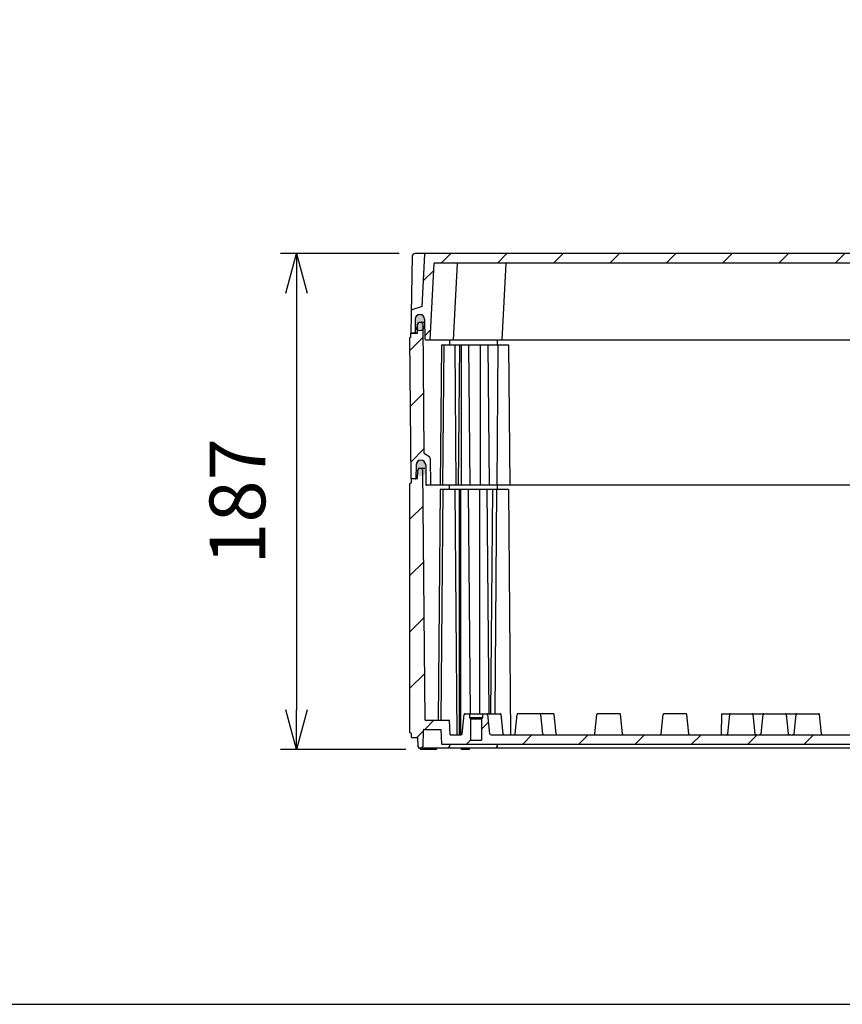
# Model space of a CAD drawing. Units: millimetres. Extents: x 0 to 4846, y 0 to 1680.
# Drawn here: x 3008 to 3318, y 0 to 371 of the extents above; entities that cross this region are included whole.
import ezdxf

# ---------------------------------------------------------------- set-up
doc = ezdxf.new("R2010")
doc.units = ezdxf.units.MM
doc.header["$LTSCALE"] = 6
for name, color, linetype, lineweight in [('AM_5', 3, 'Continuous', 25), ('AM_8', 1, 'Continuous', 25), ('ｴｸｽﾃﾝｼｮﾝﾌﾚｰﾑ', 3, 'Continuous', 25), ('ｶﾞｽｹｯﾄ', 5, 'Continuous', 25), ('ﾄｯﾌﾟｶﾊﾞｰ', 7, 'Continuous', 25), ('ﾎﾞﾃﾞｨｰ', 2, 'Continuous', 25)]:
    doc.layers.add(name, color=color, linetype=linetype, lineweight=lineweight)
doc.styles.get("Standard").update_dxf_attribs({"font": 'ISOCP.SHX', "bigfont": 'EXTFONT.SHX'})
doc.dimstyles.new('AM_ISO$0', dxfattribs={"dimtxt": 3.5, "dimasz": 2.5, "dimexe": 1, "dimexo": 1, "dimgap": 1.5, "dimtad": 1, "dimdsep": 46, "dimtxsty": 'STANDARD', "dimblk": 'OPEN30', "dimcen": 0, "dimclrd": 3, "dimclre": 3, "dimclrt": 2, "dimadec": 0, "dimazin": 2, "dimtp": 0.1, "dimtm": 0.1, "dimtfac": 0.71, "dimtmove": 0, "dimatfit": 3, "dimldrblk": 'OPEN30', "dimfxl": 1, "dimlwd": -1, "dimlwe": -1, "dimarcsym": 0})
pattern_1 = [(45, (74.41809529668444, 29.60927019667415), (-10.60660171779821, 10.60660171779821), [])]

# ---------------------------------------------------------------- blocks, each defined once
blk = doc.blocks.new('TK-A3')
blk.add_lwpolyline([(0, 0), (403, 0), (403, 280), (0, 280.0000000000001)], close=True)
blk = doc.blocks.new('_Open30')
at = {"color": 0, "linetype": 'ByBlock', "lineweight": -2}
for p, q in [((-1, 0.26794919), (0, 0)), ((0, 0), (-1, -0.26794919)), ((0, 0), (-1, 0))]:
    blk.add_line(p, q, dxfattribs=at)
blk = doc.blocks.new('*D41')
at = {"layer": 'AM_5', "color": 3}
for p, q in [((3151.004051224151, 283.081162217166), (3106.318527099191, 283.081162217166)), ((3112.318527099191, 268.081162217166), (3112.318527099191, 111.081143530571)), ((3153.565375870583, 96.08114353057098), (3106.318527099191, 96.08114353057098))]:
    blk.add_line(p, q, dxfattribs=at)
at = {"layer": 'Defpoints', "color": 0}
for p in [(3157.004051224151, 283.081162217166), (3112.318527099191, 96.08114353057098), (3159.565375870582, 96.08114353057098)]:
    blk.add_point(p, dxfattribs=at)
at = {"layer": 'AM_5', "color": 3, "xscale": 15, "yscale": 15, "zscale": 15}
for p, rotation in [((3112.318527099191, 283.081162217166), 90), ((3112.318527099191, 96.08114353057098), 270)]:
    blk.add_blockref('_Open30', p, dxfattribs=dict(at, rotation=rotation))
at = {"layer": 'AM_5', "color": 2, "insert": (3092.81852709919, 189.581152873869), "char_height": 21, "attachment_point": 5, "rotation": 90}
blk.add_mtext('187', dxfattribs=at)

msp = doc.modelspace()

# ---------------------------------------------------------------- hatches: boundary and pattern name
at = {"layer": 'AM_8', "ltscale": 0.5}
h = msp.add_hatch(dxfattribs=at)
h.set_pattern_fill('_U', color=256, scale=15, angle=45, style=0, pattern_type=0)
h.set_pattern_definition(pattern_1)
edge = h.paths.add_edge_path()
edge.add_line((3545.788456269611, 279.2995141071097), (3547.29762875977, 250.578273445094))
edge.add_line((3547.29762875977, 250.5782734450941), (3548.999064384243, 250.5782608518604))
edge.add_arc((3548.994081440266, 250.8832186629526), 0.3049985184829027, 270.9361172086858, 359.313452594483)
edge.add_line((3549.299058063076, 250.8795641017877), (3549.338067509625, 258.3402981165742))
edge.add_arc((3551.08804358883, 258.3311481323775), 1.749999999999914, 90.00042407671322, 179.7004240766963, ccw=False)
edge.add_line((3551.088030636144, 260.0811481323297), (3551.119914195477, 260.081148368317))
edge.add_arc((3551.119927148164, 258.3311483683646), 1.750000000000413, 0.3004240767180022, 90.000424076728, ccw=False)
edge.add_line((3552.86990309173, 258.340324257578), (3552.895914387192, 253.3795907241112))
edge.add_arc((3553.195910263231, 253.3811637336899), 0.2999999999994837, 180.3004240765795, 270.0004240766065)
edge.add_line((3553.19591248369, 253.0811637336986), (3554.497479181954, 253.0811733672896))
edge.add_line((3554.497479181954, 253.0811733672896), (3554.348763077925, 261.5975009509055))
edge.add_arc((3554.048808808139, 261.5922630088523), 0.299999999999887, 1.000424076679935, 72.83315755389646)
edge.add_line((3554.137355359997, 261.8788978081246), (3550.245560752387, 263.081141896842))
edge.add_line((3550.245560752387, 263.081141896842), (3549.212158730721, 282.7968350354942))
edge.add_arc((3548.912569986513, 282.7811320312043), 0.3000000000002023, 3.000424076699173, 82.06715817715008)
edge.add_line((3548.953973670936, 283.0782611864823), (3161.082390594055, 283.0811320311962))
edge.add_arc((3161.082388373595, 282.7811320312044), 0.3000000000000718, 89.9995759233067, 176.9995759232737)
edge.add_line((3160.782799629386, 282.7968350354943), (3159.749397607721, 263.081141896842))
edge.add_line((3159.749397607721, 263.081141896842), (3155.857603000111, 261.8788978081249))
edge.add_arc((3155.946149551969, 261.5922630088524), 0.2999999999999937, 107.1668424460987, 178.999575923358)
edge.add_line((3155.646195282183, 261.5975009509053), (3155.497479178154, 253.0811733672895))
edge.add_line((3155.497479178154, 253.0811733672896), (3156.799045876417, 253.0811637336986))
edge.add_arc((3156.799048096877, 253.3811637336904), 0.2999999999999581, 269.9995759233935, 359.6995759233074)
edge.add_line((3157.099043972917, 253.379590724111), (3157.125055268375, 258.3403242575774))
edge.add_arc((3158.875031211942, 258.3311483683626), 1.750000000002019, 89.99957592322733, 179.6995759232376, ccw=False)
edge.add_line((3158.875044164631, 260.0811483683163), (3158.906927723962, 260.08114813233))
edge.add_arc((3158.906914771277, 258.3311481323779), 1.750000000000044, 0.29957592328520377, 89.99957592331663, ccw=False)
edge.add_line((3160.656890850482, 258.340298116574), (3160.695900297035, 250.8795641017879))
edge.add_arc((3160.995896196326, 250.8811326705063), 0.2999999999991222, 180.2995759230963, 269.9995759234804)
edge.add_line((3160.995893975866, 250.5811326705153), (3162.697479178044, 250.5811200761746))
edge.add_line((3162.697479178044, 250.5811200761746), (3164.206502090497, 279.2995141071098))
edge.add_arc((3164.499468328918, 279.2879239441368), 0.2931954104900991, 89.4680714957679, 177.7344785347209, ccw=False)
edge.add_line((3164.502190287797, 279.5811067193341), (3166.607674135045, 279.5810911355239))
edge.add_line((3166.607674135045, 279.581091135524), (3545.49276807231, 279.5782868046515))
edge.add_arc((3545.500340457953, 279.2901172704494), 0.288269008855567, 1.8680276424047975, 91.50524557720593, ccw=False)
h = msp.add_hatch(dxfattribs=at)
h.set_pattern_fill('_U', color=256, scale=15, angle=45, style=0, pattern_type=0)
h.set_pattern_definition(pattern_1)
edge = h.paths.add_edge_path()
edge.add_arc((3157.164358989246, 198.2811551814919), 0.1999999999999886, 270, 359.4999999999938)
edge.add_line((3157.364351373859, 198.2794098743922), (3157.409010710234, 203.3968629453887))
edge.add_arc((3159.208942171749, 203.3811551814919), 1.79999999999986, 90, 179.5000000000082, ccw=False)
edge.add_line((3159.208942171749, 205.1811551814918), (3159.245355808283, 205.1811551814918))
edge.add_arc((3159.245355808282, 203.3811551814918), 1.800000000000011, 0.4999999999989768, 89.99999999997112, ccw=False)
edge.add_line((3161.045287269797, 203.3968629453888), (3161.110891088871, 195.879409874392))
edge.add_arc((3161.310883473483, 195.8811551814921), 0.2000000000000384, 180.5000000001038, 270.0000000001303)
edge.add_line((3161.310883473484, 195.6811551814918), (3162.876159178594, 195.6811551814926))
edge.add_line((3162.876159178594, 195.6811551814926), (3162.788292015726, 205.749734710591))
edge.add_arc((3161.788330092658, 205.7410081750846), 1.000000000004338, 0.5000000004567607, 60.00000000044575)
edge.add_line((3162.288330092654, 206.6070335788768), (3160.554456736091, 207.6080858280294))
edge.add_arc((3160.705168379185, 207.8686082041822), 0.3009749289233579, 180.6234333042824, 239.9507094327796, ccw=False)
edge.add_line((3160.404211267106, 207.8653333714898), (3159.981949164447, 256.281155209318))
edge.add_line((3159.981949164447, 256.281155209318), (3159.581949164448, 257.081155209318))
edge.add_line((3159.581949164448, 257.081155209318), (3158.40987515529, 257.0811551814919))
edge.add_line((3158.40987515529, 257.0811551814919), (3158.009875155291, 256.2811551814919))
edge.add_line((3158.009875155291, 256.2811551814919), (3157.98194917836, 253.0811551814919))
edge.add_line((3157.98194917836, 253.0811551814919), (3155.497479178118, 253.0811551814919))
edge.add_line((3155.497479178118, 253.0811551814919), (3155.497479178118, 251.5811551814919))
edge.add_line((3155.497479178118, 251.5811551814919), (3154.997479178118, 251.2811551814919))
edge.add_line((3154.997479178118, 251.2811551814919), (3155.461748544586, 198.0811551814919))
edge.add_line((3155.461748544586, 198.0811551814919), (3157.164358989246, 198.0811551814919))
h = msp.add_hatch(dxfattribs=at)
h.set_pattern_fill('_U', color=256, scale=15, angle=45, style=0, pattern_type=0)
h.set_pattern_definition(pattern_1)
edge = h.paths.add_edge_path()
edge.add_line((3264.671434633376, 101.5810641839569), (3185.686794412909, 101.5810641839568))
edge.add_arc((3185.697490312736, 102.0809497685929), 0.5000000000000594, 186.0253977234661, 268.77424666546267, ccw=False)
edge.add_line((3185.200252581275, 102.0284651193029), (3184.440857270128, 109.2229497334907))
edge.add_arc((3184.043067084958, 109.1809620140579), 0.4000000000004117, 6.025397723580554, 89.99957592341525)
edge.add_line((3184.043070045571, 109.5809620140475), (3182.496838448875, 109.5809736307557))
edge.add_line((3182.496838448875, 109.5809736307557), (3182.496827346846, 108.0810108106403))
edge.add_line((3182.496827346846, 108.0810108106403), (3182.496827346572, 108.0809738029671))
edge.add_line((3182.496827346572, 108.0809738029671), (3182.096855472876, 107.6810078500371))
edge.add_line((3182.096855472876, 107.6810078500371), (3182.096824385971, 107.6809767635914))
edge.add_line((3182.096824385971, 107.6809767635914), (3182.096764433541, 99.5809767638135))
edge.add_line((3182.096764433541, 99.5809767638135), (3177.896764433655, 99.58100785025918))
edge.add_line((3177.896764433655, 99.58100785025918), (3177.896824386085, 107.6810078500371))
edge.add_line((3177.896824386085, 107.6810078500371), (3177.49682734671, 108.0810108106403))
edge.add_line((3177.49682734671, 108.0810108106403), (3177.49683844901, 109.5810107699494))
edge.add_line((3177.49683844901, 109.5810107699494), (3175.951482234649, 109.5810222486062))
edge.add_arc((3175.952012051229, 109.1810225994887), 0.3999999999996823, 90.07589065702687, 173.973754123175)
edge.add_line((3175.554222487651, 109.2230162074314), (3174.79472067613, 102.0285428354139))
edge.add_arc((3174.297483721657, 102.0810348453424), 0.4999999999994787, 269.9995759233241, 353.9737541231657, ccw=False)
edge.add_line((3174.297480020891, 101.5810348453566), (3170.285688469599, 101.5810641839568))
edge.add_line((3170.285688469599, 101.5810641839568), (3169.997479178045, 107.0810663172985))
edge.add_line((3169.997479178045, 107.0810663172985), (3160.81339802114, 107.081134293594))
edge.add_line((3160.81339802114, 107.081134293594), (3159.991619178059, 201.3276021421817))
edge.add_line((3159.991619178059, 201.3276021421817), (3159.618233722308, 202.0811433389273))
edge.add_line((3159.618233722308, 202.0811433389273), (3158.391663091471, 202.081152220751))
edge.add_line((3158.391663091471, 202.081152220751), (3158.020019860659, 201.3311549714786))
edge.add_line((3158.020019860659, 201.3311549714786), (3157.991633485353, 198.0811551814923))
edge.add_line((3157.991633485353, 198.0811551814923), (3155.69747917819, 198.0811721617548))
edge.add_line((3155.69747917819, 198.0811721617548), (3155.69747917819, 196.5811717916136))
edge.add_line((3155.69747917819, 196.5811717916136), (3154.997479178118, 196.1481573427764))
edge.add_line((3154.997479178118, 196.1481573427764), (3154.997479178118, 102.5137872170008))
edge.add_line((3154.997479178118, 102.5137872170008), (3155.747479178363, 102.0811717941838))
edge.add_line((3155.747479178363, 102.0811717941838), (3155.747481261709, 100.5811717942248))
edge.add_line((3155.747481261709, 100.5811717942248), (3157.997479178347, 100.581155135536))
edge.add_line((3157.997479178347, 100.581155135536), (3158.055329712376, 97.26540696765333))
edge.add_line((3158.055329712376, 97.26540696765333), (3158.39745077806, 96.581152174993))
edge.add_line((3158.39745077806, 96.581152174993), (3159.596742229537, 96.58114329839674))
edge.add_line((3159.596742229537, 96.58114329839674), (3159.938877293968, 97.26538076612051))
edge.add_line((3159.938877293968, 97.26538076612051), (3160.044011952557, 103.2863753728235))
edge.add_arc((3160.343966228231, 103.2811377680059), 0.2999999999991787, 89.99957592348039, 178.9996403403981, ccw=False)
edge.add_line((3160.343968448691, 103.5811377679969), (3166.696794040102, 103.5810907473379))
edge.add_line((3166.696794040102, 103.5810907473379), (3166.985003331652, 98.08108861399624))
edge.add_line((3166.985003331652, 98.08108861399624), (3264.705434797527, 98.0803653329104))
edge.add_line((3264.705434797527, 98.0803653329104), (3264.671434633376, 101.5810641839569))
h = msp.add_hatch(dxfattribs=at)
h.set_pattern_fill('_U', color=256, scale=15, angle=45, style=0, pattern_type=0)
h.set_pattern_definition(pattern_1)
h.paths.add_polyline_path([(3264.705434797527, 98.0803653329104), (3467.524418471359, 98.078864161328), (3467.328225426417, 101.581064183957), (3264.671434633376, 101.5810641839569)])
at = {"layer": 'ｶﾞｽｹｯﾄ'}
h = msp.add_hatch(color=256, dxfattribs=at)
edge = h.paths.add_edge_path()
edge.add_line((3158.86181371148, 254.0811484660795), (3158.920069358693, 254.0811480348971))
edge.add_arc((3158.92008231138, 255.8311480348494), 1.750000000000284, 269.9995759233015, 359.6995759233059)
edge.add_line((3160.670058254945, 255.8219721456367), (3160.656890850483, 258.3402981165737))
edge.add_arc((3158.906914771277, 258.3311481323768), 1.750000000001232, 360.2995759233157, 449.9995759233015)
edge.add_line((3158.906927723962, 260.0811481323295), (3158.875044164631, 260.081148368317))
edge.add_arc((3158.875031211944, 258.3311483683639), 1.750000000001136, 449.9995759233015, 539.6995759232781)
edge.add_line((3157.125055268375, 258.3403242575774), (3157.11185058496, 255.8219984818758))
edge.add_arc((3158.861826664165, 255.8311484660313), 1.750000000000108, 180.2995759219684, 269.9995759233015)
h = msp.add_hatch(color=256, dxfattribs=at)
edge = h.paths.add_edge_path()
edge.add_line((3159.199052017456, 199.1064909163898), (3159.257307664671, 199.1064909163888))
edge.add_arc((3159.257307664669, 200.8564909163891), 1.750000000000284, 270.000000000037, 359.7000000000412)
edge.add_line((3161.007283676103, 200.8473279796854), (3160.994097632161, 203.3656538530946))
edge.add_arc((3159.244121620728, 203.356490916388), 1.750000000001233, 360.300000000051, 450.0000000000368)
edge.add_line((3159.244121620727, 205.1064909163887), (3159.212238061394, 205.1064909163889))
edge.add_arc((3159.212238061395, 203.3564909163878), 1.750000000001136, 450.0000000000368, 539.7000000000133)
edge.add_line((3157.46226204996, 203.3656538530923), (3157.449076006022, 200.8473279797246))
edge.add_arc((3159.199052017455, 200.8564909163898), 1.750000000000108, 180.2999999987038, 270.000000000037)

# ---------------------------------------------------------------- linework, layer by layer
at = {"layer": 'ｴｸｽﾃﾝｼｮﾝﾌﾚｰﾑ'}
for p, q in [((3157.98194917836, 253.0811551814919), (3158.009875155291, 256.2811551814919)), ((3158.009875155291, 256.2811551814919), (3158.40987515529, 257.0811551814919)), ((3160.66295829583, 257.0811551814919), (3158.40987515529, 257.0811551814919)), ((3159.581949164448, 257.081155209318), (3159.981949164447, 256.281155209318)), ((3159.981949164447, 256.281155209318), (3160.404211253435, 207.8653333993159)), ((3155.497479178118, 253.0811551814919), (3157.98194917836, 253.0811551814919)), ((3155.497479178118, 251.5811551814919), (3155.497479178118, 253.0811551814919)), ((3155.497479178118, 251.5811551814919), (3154.997479178118, 251.2811551814919)), ((3154.997479178118, 251.2811551814919), (3155.461748544586, 198.0811551814919)), ((3169.996793102363, 250.5810660500544), (3170.014245972838, 248.5811651814918)), ((3187.996774265021, 250.580932822582), (3188.014225972838, 248.5811651814918)), ((3167.020663758375, 248.5811651814918), (3166.559012364976, 195.6811551814918)), ((3192.409459178117, 248.5811651814918), (3167.020663758375, 248.5811651814918)), ((3167.824439178117, 248.5811651814918), (3167.362787784718, 195.6811551814918)), ((3171.979459178118, 248.5811651814918), (3172.441110571517, 195.6811551814918)), ((3173.726169178118, 248.5811651814918), (3173.264517784718, 195.6811551814918)), ((3174.358989178118, 248.5811651814918), (3174.358989178118, 195.6811551814918)), ((3177.187409178118, 248.5811651814918), (3177.649060571517, 195.6811551814918)), ((3181.630749178117, 248.5811651814918), (3181.630749178117, 195.6811551814918)), ((3184.459189178117, 248.5811651814918), (3184.920840571517, 195.6811551814918)), ((3188.254439178117, 248.5811651814918), (3187.792787784717, 195.6811551814918)), ((3192.871110571517, 195.6811551814918), (3192.409459178117, 248.5811651814918)), ((3159.208942171749, 205.1811551814918), (3159.245355808283, 205.1811551814918)), ((3162.288330092654, 206.6070335788771), (3160.554456736091, 207.6080858280294)), ((3162.788292015726, 205.749734710591), (3162.876159178594, 195.6811551814926)), ((3157.409010710234, 203.3968629453887), (3157.364351373858, 198.2794098743921)), ((3161.045287269797, 203.3968629453887), (3161.110891088871, 195.879409874392)), ((3157.164358989246, 198.0811551814919), (3155.461748544586, 198.0811551814919)), ((3548.684074886624, 195.6811551814918), (3161.310883473484, 195.6811551814918))]:
    msp.add_line(p, q, dxfattribs=at)
for centre, radius, start, end in [((3159.208942171749, 203.3811551814918), 1.8, 90, 179.4999999999954), ((3159.245355808282, 203.3811551814916), 1.8, 0.5000000000045777, 90), ((3160.705168379185, 207.8686082041826), 0.3009749289230533, 180.6234333043375, 239.9507094327957), ((3161.788330092653, 205.7410081750923), 1, 0.5000000000045777, 59.9999999999995), ((3157.164358989246, 198.2811551814919), 0.2, 270, 359.4999999999954), ((3161.310883473484, 195.8811551814918), 0.2, 180.5000000000046, 270)]:
    msp.add_arc(centre, radius, start, end, dxfattribs=at)
at = {"layer": 'ｶﾞｽｹｯﾄ'}
msp.add_line((3158.86181371148, 254.0811484660786), (3158.920069358695, 254.0811480348971), dxfattribs=at)
for centre, start, end in [((3158.861826664165, 255.8311484660313), 180.2995759233158, 269.999575923272), ((3158.92008231138, 255.8311480348494), 269.999575923272, 359.6995759233005)]:
    msp.add_arc(centre, 1.749999999999999, start, end, dxfattribs=at)
at = {"layer": 'ﾄｯﾌﾟｶﾊﾞｰ'}
for p, q in [((3553.067429113661, 283.0782307406019), (3157.004051224151, 283.081162217166)), ((3159.749397607721, 263.081141896842), (3160.782799629386, 282.7968350354941)), ((3156.004195467626, 282.0986220240452), (3155.497479178154, 253.0811733672896)), ((3162.697479178044, 250.5811200761746), (3164.206502090497, 279.2995141071097)), ((3164.502190287797, 279.5811067193341), (3545.49276807231, 279.5782868046515)), ((3171.497479178035, 250.5810549426754), (3173.002599322142, 279.2967445901268)), ((3189.797439178024, 250.5809194948994), (3191.302559321616, 279.2966091423382)), ((3159.749397607721, 263.081141896842), (3155.857603000111, 261.8788978081249)), ((3158.875044164631, 260.081148368317), (3158.906927723962, 260.08114813233)), ((3157.125055268375, 258.3403242575774), (3157.099043972916, 253.3795907241112)), ((3160.656890850483, 258.3402981165742), (3160.695900297035, 250.8795641017879)), ((3157.954509852008, 253.0811551814919), (3155.497479178154, 253.0811733672896)), ((3160.995893975866, 250.5811326705153), (3548.999064384243, 250.5782608518604))]:
    msp.add_line(p, q, dxfattribs=at)
for centre, radius, start, end in [((3157.004043033686, 282.0811622171983), 0.9999999999999998, 89.99957592337617, 178.9995759232701), ((3161.082388373595, 282.7811320312044), 0.2999999999999999, 89.99957592327195, 176.9995759232906), ((3164.499468328918, 279.2879239441366), 0.2931954104901695, 89.46807149558052, 177.7344785346944), ((3173.302188067096, 279.2810415858371), 0.2999999999999999, 89.99957592327195, 176.9995759232906), ((3191.602148066592, 279.2809061380491), 0.2999999999999999, 89.99957592327195, 176.9995759232906), ((3155.946149551969, 261.5922630088522), 0.2999999999999999, 107.1668424460983, 178.9995759233222), ((3158.875031211944, 258.3311483683643), 1.749999999999999, 89.99957592327195, 179.6995759232744), ((3158.906914771277, 258.3311481323777), 1.749999999999999, 0.2995759232897947, 89.99957592327195), ((3156.799048096877, 253.3811637336904), 0.2999999999999999, 269.999575923272, 359.6995759233005), ((3160.995896196325, 250.8811326705072), 0.3, 180.2995759233288, 269.9995759233762)]:
    msp.add_arc(centre, radius, start, end, dxfattribs=at)
at = {"layer": 'ﾎﾞﾃﾞｨｰ'}
for p, q in [((3157.991633485353, 198.0811551814923), (3158.020019860659, 201.3311549714786)), ((3158.39166309148, 202.0811522207692), (3158.020019860659, 201.3311549714786)), ((3160.663474552411, 202.0811354058597), (3158.391663091471, 202.081152220751)), ((3159.991619178059, 201.3276021421817), (3159.618233722308, 202.0811433389273)), ((3160.81339802114, 107.081134293594), (3159.991619178059, 201.3276021421817)), ((3155.69747917819, 196.5811717916136), (3155.69747917819, 198.0811721617548)), ((3157.991633485353, 198.0811551814919), (3155.69747917819, 198.0811721617548)), ((3155.69747917819, 196.5811717916136), (3154.997479178118, 196.1481573427764)), ((3154.997479178118, 196.1481573427764), (3154.997479178118, 102.5137872170008)), ((3166.559691186428, 194.0810917645886), (3165.799809755138, 107.0810973864942)), ((3192.247479177687, 194.0809016355352), (3166.559691186428, 194.0810917645886)), ((3167.497479177347, 194.0810848235183), (3166.737597746055, 107.0810904454243)), ((3170.054805102003, 194.0810658953818), (3170.040853178367, 195.6811551814964)), ((3171.997463878836, 194.0810515167255), (3172.804014507504, 101.5810455444794)), ((3173.659539177695, 194.0810392149302), (3173.658854535738, 101.581039217464)), ((3174.189869177696, 194.0810352895615), (3174.18918453574, 101.5810352920954)), ((3177.018279167639, 194.0810143549866), (3177.75507406626, 109.581008899259)), ((3181.26091887858, 194.0809829529422), (3181.260293448902, 109.5809829552564)), ((3184.089359177689, 194.0809620181431), (3184.82615407631, 109.5809565624155)), ((3186.223235641873, 194.0809462241823), (3185.485189883895, 109.5809516845397)), ((3187.772959177687, 194.0809347538498), (3187.034913419707, 109.5809402142073)), ((3188.054806263944, 194.0809326677492), (3188.040853178635, 195.6811551815061)), ((3192.247479177687, 194.0809016356485), (3193.054029806355, 101.5808956634024)), ((3174.79472067613, 102.0285428354139), (3175.554222487653, 109.2230162074316)), ((3175.951482234649, 109.5810222486062), (3189.043073951475, 109.580925006374)), ((3177.496838449011, 109.5810108105994), (3177.49682734671, 108.0810108106403)), ((3177.49682734671, 108.0810108106403), (3182.496827346847, 108.0810108106403)), ((3177.49682734671, 108.0810108106403), (3177.896824386085, 107.6810078500371)), ((3177.896824386085, 107.6810078500371), (3177.896764433655, 99.58100785025918)), ((3177.896824386085, 107.6810078500371), (3182.096855472876, 107.6810078500371)), ((3182.096824385971, 107.6809767635914), (3182.096764433541, 99.5809767638135)), ((3182.496827346572, 108.0809738029671), (3182.096824385971, 107.6809767635914)), ((3182.496838448876, 109.5809738029262), (3182.496827346572, 108.0809738029671)), ((3185.200252581276, 102.0284651193028), (3184.440857270128, 109.2229497334907)), ((3190.200256487179, 102.0284281116296), (3189.440861176031, 109.2229127258175)), ((3194.794705048579, 102.0283948047203), (3195.5542068601, 109.2228681767379)), ((3209.043060662221, 109.5807769756803), (3195.951466694086, 109.580874218028)), ((3205.200244488796, 102.0283190401167), (3204.440872894789, 109.222801702797)), ((3210.200246051711, 102.0282798872497), (3209.440847886778, 109.2227646951238)), ((3224.794721782005, 102.0281724038591), (3225.554223593525, 109.2226457758766)), ((3234.043060662222, 109.5805922817759), (3225.952016117716, 109.5806521679224)), ((3235.200246051715, 102.0280951933444), (3234.440847886779, 109.2225800012184)), ((3249.794721782012, 102.0279873655894), (3250.554223593533, 109.2224607376066)), ((3259.043060662215, 109.5804068990452), (3250.952016117725, 109.5804671296529)), ((3260.200243161565, 102.0279103487251), (3259.440847886771, 109.2223946184882)), ((3272.497538389966, 109.5803076597236), (3272.357839177693, 101.5803086934935)), ((3272.496833382667, 109.5803076649414), (3284.025464495034, 109.580222335379)), ((3275.543064061473, 109.2217042282169), (3274.79407159544, 102.027800661648)), ((3284.025464495034, 109.5802223353786), (3300.968212394383, 109.5800969330426)), ((3285.200894014322, 102.0277238476669), (3284.452018223071, 109.2216379467996)), ((3288.043064061471, 109.2216117090334), (3287.294071595439, 102.0277081424641)), ((3297.700894014325, 102.0276311160005), (3296.952018223071, 109.2215452151441)), ((3300.543064061471, 109.22151918985), (3299.794071595439, 102.0276156232812)), ((3300.968212394383, 109.5800969330431), (3309.089594769599, 109.5800368223496)), ((3310.200243197924, 102.0275402720318), (3309.440847886775, 109.2220248862164)), ((3160.81339802114, 107.081134293594), (3169.997479178045, 107.0810663172985)), ((3170.285688469599, 101.5810641839568), (3169.997479178045, 107.0810663172985)), ((3155.747479178363, 102.0811717941838), (3154.997479178118, 102.5137872170008)), ((3155.747481261709, 100.5811717942248), (3155.747479178363, 102.0811717941838)), ((3155.747481261709, 100.5811717942248), (3157.997479178347, 100.581155135536)), ((3157.997479178438, 100.5811673959266), (3158.055329712376, 97.26540696765333)), ((3160.044011952557, 103.2863753728235), (3159.938877293968, 97.26538076612005)), ((3160.343968448692, 103.5811377679966), (3166.696794040102, 103.5810907473379)), ((3166.696794040102, 103.5810907473379), (3166.985003331652, 98.08108861399624)), ((3170.285688469599, 101.5810641839568), (3174.297480020891, 101.5810348453566)), ((3185.686794412909, 101.5810641839568), (3524.308163947211, 101.5810641839571)), ((3158.055329712376, 97.26540696765333), (3158.39745077806, 96.581152174993)), ((3551.597507582048, 96.57824189147468), (3158.39745077806, 96.581152174993)), ((3159.596742229537, 96.58114329839655), (3159.938877293968, 97.26538076612051)), ((3166.985003331652, 98.08108861399624), (3543.009809186208, 98.07830545364997)), ((3169.655344113698, 96.58114329839655), (3169.997479178129, 97.26538076612051)), ((3170.011722356626, 98.08107848237623), (3169.997479178129, 97.26538076612005)), ((3174.476025477348, 96.08103316886499), (3174.467299178116, 96.5810332334664)), ((3177.558572480695, 96.08101035328681), (3177.567299178117, 96.5810332334664)), ((3177.896764433655, 99.58100785025918), (3182.096764433541, 99.5809767638135)), ((3187.655344113687, 96.58114329839655), (3187.997479178118, 97.26538076612051)), ((3188.011720030282, 98.08094525478336), (3187.997479178118, 97.26538076612005)), ((3164.682875084114, 96.08110565317756), (3159.565375870582, 96.08114353057098)), ((3177.558572480695, 96.08101035328681), (3174.476025477348, 96.08103316886499))]:
    msp.add_line(p, q, dxfattribs=at)
for points in [[(3274.79407159544, 102.0278006616464, 0), (3274.765150699707, 101.9067808757023, 0), (3274.711539922031, 101.8017112725011, 0), (3274.630639244199, 101.7101318712881, 0), (3274.530218720841, 101.6394226145517, 0), (3274.418038406575, 101.5969634448575, 0), (3274.291518283194, 101.5802943813001, 0)], [(3285.703450702048, 101.5802101279592, 0), (3285.576920825436, 101.5968810644745, 0), (3285.464741139711, 101.6393418947769, 0), (3285.364331663075, 101.7100526379637, 0), (3285.283432340909, 101.8016332367452, 0), (3285.22981311859, 101.9067036336128, 0), (3285.200894014322, 102.027723847662, 0)], [(3287.294071595439, 102.0277081424634, 0), (3287.265150699705, 101.9066883565188, 0), (3287.211539922028, 101.8016187533181, 0), (3287.1306392442, 101.7100393521046, 0), (3287.030218720839, 101.6393300953683, 0), (3286.918038406572, 101.5968709256741, 0), (3286.791518283192, 101.5802018621167, 0)], [(3298.20345070205, 101.5801173963033, 0), (3298.076920825438, 101.5967883328186, 0), (3297.96474113971, 101.6392491631214, 0), (3297.864331663074, 101.7099599063082, 0), (3297.783432340909, 101.8015405050897, 0), (3297.72981311859, 101.9066109019573, 0), (3297.700894014324, 102.027631116006, 0)], [(3299.794071595439, 102.0276156232799, 0), (3299.765150699705, 101.9065958373354, 0), (3299.711539922029, 101.8015262341346, 0), (3299.630639244198, 101.7099468329212, 0), (3299.530218720838, 101.6392375761848, 0), (3299.418038406572, 101.5967784064906, 0), (3299.291518283193, 101.5801093429332, 0)]]:
    msp.add_polyline3d(points, dxfattribs=at)
for centre, radius, start, end in [((3175.952012051229, 109.1810225994886), 0.3999999999997959, 90.07589065702683, 173.9737541231656), ((3184.043067084957, 109.1809620140585), 0.4, 6.02539772348159, 89.99957592327195), ((3189.043070990863, 109.1809250063848), 0.4, 6.02539772348159, 89.99957592327195), ((3195.951996423676, 109.180874568795), 0.4, 89.99957592327195, 173.9737541231196), ((3204.043082709618, 109.1808139833648), 0.4, 6.02539772348159, 89.99957592327195), ((3209.043057701606, 109.1807769756911), 0.4, 6.02539772348159, 89.99957592327195), ((3225.952013157102, 109.1806521679337), 0.4, 89.99957592327195, 173.9737541231196), ((3234.043057701609, 109.1805922817867), 0.4, 6.02539772348159, 89.99957592327195), ((3250.952013157113, 109.1804671296637), 0.4, 89.99957592327195, 173.9737541231196), ((3259.043057701601, 109.180406899056), 0.4, 6.02539772348159, 89.99957592327195), ((3275.940913547308, 109.1802821734519), 0.4, 89.99957592327195, 174.0560718004445), ((3284.054168066438, 109.1802223353894), 0.4, 5.943000268967903, 89.99957592327195), ((3288.440913547307, 109.1801896542689), 0.4, 89.99957592327195, 174.0560718004445), ((3296.55416806644, 109.1801296037339), 0.4, 5.943000268967903, 89.99957592327195), ((3300.940913547306, 109.1800971350854), 0.4, 89.99957592327195, 174.0560718004445), ((3309.043057701606, 109.1800371667842), 0.4, 6.02539772348159, 89.99957592327195), ((3160.34396622823, 103.2811377680051), 0.2999999999999999, 89.99957592327195, 178.9996403402119), ((3174.297483721658, 102.0810348453429), 0.5, 269.999575923272, 353.9737541231196), ((3185.697490312737, 102.0809497685928), 0.5000000000001636, 186.0253977234476, 268.7742466654104), ((3190.697494218642, 102.0809127609196), 0.5, 186.0253977234553, 269.999575923272), ((3194.297468094105, 102.0808868146492), 0.5, 269.999575923272, 353.9737541231196), ((3205.697482389882, 102.0808020823661), 0.5, 186.0252125471938, 269.9995759233241), ((3210.697483762732, 102.080764730205), 0.5, 186.0253959232918, 269.999575923272), ((3224.297484827531, 102.0806644137879), 0.5, 269.999575923272, 353.9737541231196), ((3235.697483762734, 102.0805800362996), 0.5, 186.0253959232918, 269.999575923272), ((3249.29748482754, 102.0804793755183), 0.5, 269.999575923272, 353.9737541231196), ((3260.697480893025, 102.080394998015), 0.5, 186.0253977234553, 269.9995759233241), ((3310.697480929385, 102.0800249213217), 0.5, 186.0253977234553, 269.9995759233241), ((3159.565381051655, 96.78114353055172), 0.6999999999999998, 196.6011255247997, 269.999575923272), ((3164.682880265195, 96.78110565315828), 0.6999999999999998, 269.999575923272, 343.3980263261337)]:
    msp.add_arc(centre, radius, start, end, dxfattribs=at)

# ---------------------------------------------------------------- block references
at = {"lineweight": 0, "xscale": 6, "yscale": 6, "zscale": 6}
msp.add_blockref('TK-A3', (2428, 0), dxfattribs=at)

# ---------------------------------------------------------------- dimensions: what is measured, and where the dimension line sits
at = {"layer": 'AM_5'}
dim = msp.add_linear_dim(base=(3112.318527099191, 96.08114353057098), p1=(3157.004051224151, 283.081162217166), p2=(3159.565375870582, 96.08114353057098), angle=90.00000000000003, dimstyle='AM_ISO$0', override={"dimscale": 6}, dxfattribs=at)
dim.commit()
dim.dimension.update_dxf_attribs({"geometry": '*D41', "text_midpoint": (3092.81852709919, 189.581152873869)})

doc.saveas('drawing.dxf')
